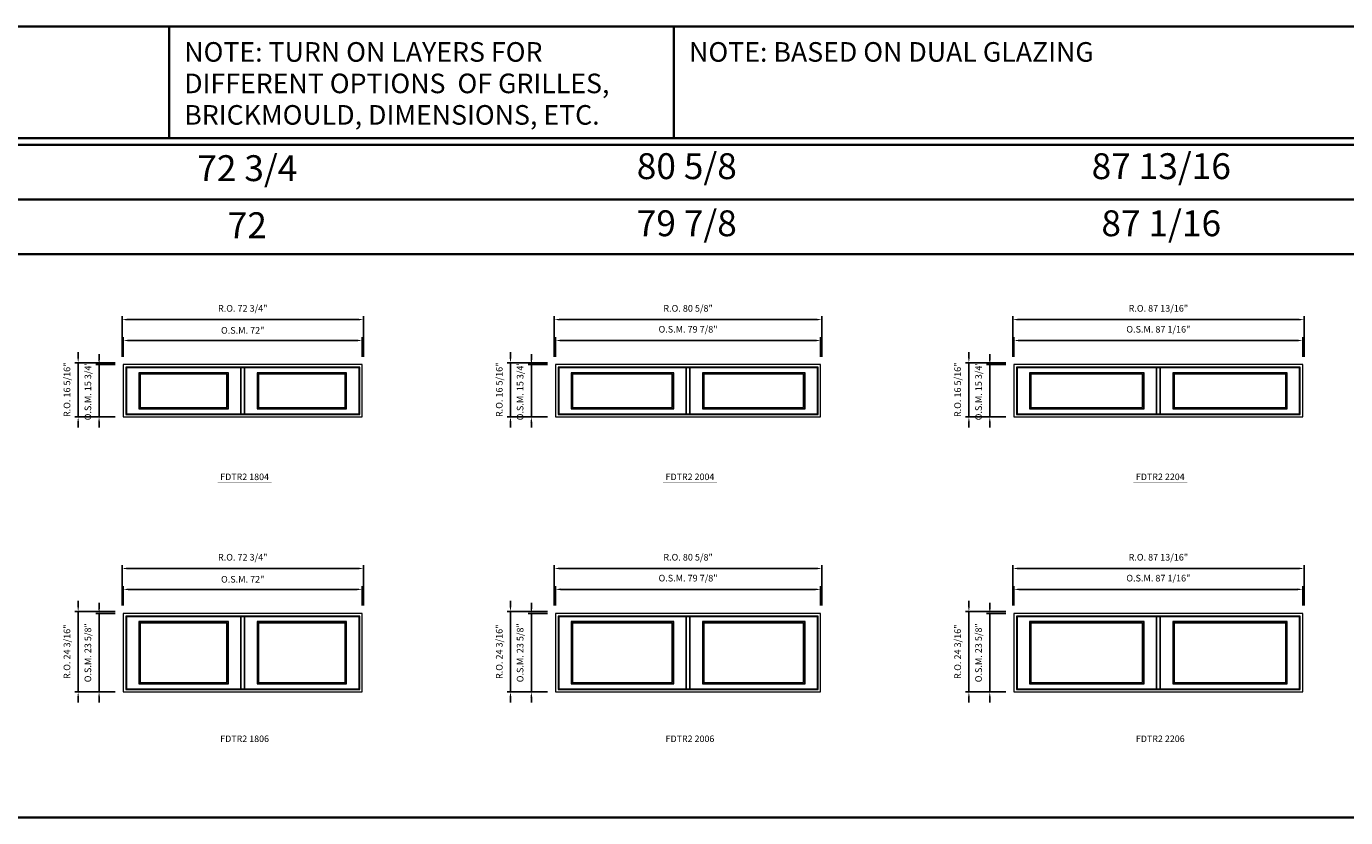
# Model space of a CAD drawing. Extents: x 12486 to 14907, y 8114 to 8352.
# Drawn here: x 12872 to 13269, y 8114 to 8352 of the extents above; entities that cross this region are included whole.
import ezdxf
from ezdxf.enums import TextEntityAlignment as Align

# ---------------------------------------------------------------- set-up
doc = ezdxf.new("R2010")
doc.units = 0
doc.header["$LTSCALE"] = 250
doc.header["$MEASUREMENT"] = 0
doc.header["$PDMODE"] = 3
doc.header["$PDSIZE"] = -2
doc.layers.get('0').update_dxf_attribs({"color": 5, "linetype": 'CONTINUOUS', "lineweight": 0})
doc.layers.get('DEFPOINTS').update_dxf_attribs({"color": 2, "linetype": 'CONTINUOUS', "lineweight": 0})
for name, color, linetype, lineweight in [('Astragel', 3, 'CONTINUOUS', 0), ('BORDER', 7, 'CONTINUOUS', 35), ('Dimensions', 2, 'CONTINUOUS', 0), ('FRAME', 7, 'CONTINUOUS', 0), ('GLASS', 6, 'CONTINUOUS', 0), ('GLAZING STOP', 1, 'CONTINUOUS', 0), ('SASH', 4, 'CONTINUOUS', 0), ('TEXT', 7, 'CONTINUOUS', 0)]:
    doc.layers.add(name, color=color, linetype=linetype, lineweight=lineweight)
doc.styles.add('ROMANS', font='romans')
doc.styles.add('style1', font='ARIAL.TTF')
doc.dimstyles.new('LWDEC', dxfattribs={"dimscale": 20, "dimtxt": 2.5, "dimasz": 2, "dimexe": 1.25, "dimexo": 3, "dimgap": 2, "dimtad": 1, "dimtoh": 1, "dimdec": 0, "dimzin": 11, "dimdsep": 46, "dimtxsty": 'ROMANS', "dimcen": 0, "dimdle": 1.5, "dimazin": 0, "dimtfac": 1, "dimtdec": 0, "dimtix": 1, "dimtmove": 0, "dimatfit": 3, "dimfxl": 0, "dimtzin": 0, "dimarcsym": 0})

# ---------------------------------------------------------------- blocks, each defined once
blk = doc.blocks.new('*D43')
at = {"layer": 'DEFPOINTS', "color": 0, "linetype": 'Continuous'}
for p in [(12973.02, 8257.77), (12901.02, 8250.49), (12973.02, 8250.49)]:
    blk.add_point(p, dxfattribs=at)
at = {"layer": 'Dimensions', "color": 0, "linetype": 'Continuous', "lineweight": -2}
for p, q in [((12901.02, 8252.89), (12901.02, 8258.77)), ((12973.02, 8252.89), (12973.02, 8258.77))]:
    blk.add_line(p, q, dxfattribs=at)
at = {"layer": 'Dimensions', "color": 2, "linetype": 'Continuous', "lineweight": -2}
blk.add_line((12902.62, 8257.77), (12971.42, 8257.77), dxfattribs=at)
at = {"layer": 'Dimensions', "color": 2, "linetype": 'Continuous'}
for points in [[(12902.62, 8258.04), (12902.62, 8257.51), (12901.02, 8257.77)], [(12971.42, 8258.04), (12971.42, 8257.51), (12973.02, 8257.77)]]:
    blk.add_solid(points, dxfattribs=at)
at = {"layer": 'Dimensions', "color": 0, "linetype": 'Continuous', "insert": (12937.02, 8260.56), "char_height": 2, "attachment_point": 5, "style": 'ROMANS'}
blk.add_mtext('O.S.M. 72"', dxfattribs=at)
blk = doc.blocks.new('*D44')
at = {"layer": 'DEFPOINTS', "color": 0, "linetype": 'Continuous'}
for p in [(12901.02, 8250.49), (12893.73, 8234.74), (12901.02, 8234.74)]:
    blk.add_point(p, dxfattribs=at)
at = {"layer": 'Dimensions', "color": 2, "linetype": 'Continuous', "lineweight": -2}
for p, q in [((12893.73, 8252.09), (12893.73, 8253.69)), ((12893.73, 8250.49), (12893.73, 8234.74)), ((12893.73, 8233.14), (12893.73, 8231.54))]:
    blk.add_line(p, q, dxfattribs=at)
at = {"layer": 'Dimensions', "color": 0, "linetype": 'Continuous', "lineweight": -2}
for p, q in [((12898.62, 8250.49), (12892.73, 8250.49)), ((12898.62, 8234.74), (12892.73, 8234.74))]:
    blk.add_line(p, q, dxfattribs=at)
at = {"layer": 'Dimensions', "color": 2, "linetype": 'Continuous'}
for points in [[(12893.47, 8252.09), (12894, 8252.09), (12893.73, 8250.49)], [(12893.47, 8233.14), (12894, 8233.14), (12893.73, 8234.74)]]:
    blk.add_solid(points, dxfattribs=at)
at = {"layer": 'Dimensions', "color": 0, "linetype": 'Continuous', "insert": (12890.61, 8242.62), "char_height": 2, "attachment_point": 5, "rotation": 90, "style": 'ROMANS'}
blk.add_mtext('O.S.M. 15 3/4"', dxfattribs=at)
blk = doc.blocks.new('*D45')
at = {"layer": 'DEFPOINTS', "color": 0, "linetype": 'Continuous'}
for p in [(12973.4, 8264.07), (12900.64, 8250.49), (12973.4, 8250.49)]:
    blk.add_point(p, dxfattribs=at)
at = {"layer": 'Dimensions', "color": 0, "linetype": 'Continuous', "lineweight": -2}
for p, q in [((12900.64, 8252.89), (12900.64, 8265.07)), ((12973.4, 8252.89), (12973.4, 8265.07))]:
    blk.add_line(p, q, dxfattribs=at)
at = {"layer": 'Dimensions', "color": 2, "linetype": 'Continuous', "lineweight": -2}
blk.add_line((12902.24, 8264.07), (12971.8, 8264.07), dxfattribs=at)
at = {"layer": 'Dimensions', "color": 2, "linetype": 'Continuous'}
for points in [[(12902.24, 8264.34), (12902.24, 8263.81), (12900.64, 8264.07)], [(12971.8, 8264.34), (12971.8, 8263.81), (12973.4, 8264.07)]]:
    blk.add_solid(points, dxfattribs=at)
at = {"layer": 'Dimensions', "color": 0, "linetype": 'Continuous', "insert": (12937.02, 8267.2), "char_height": 2, "attachment_point": 5, "style": 'ROMANS'}
blk.add_mtext('R.O. 72 3/4"', dxfattribs=at)
blk = doc.blocks.new('*D46')
at = {"layer": 'DEFPOINTS', "color": 0, "linetype": 'Continuous'}
for p in [(12887.43, 8251.08), (12901.02, 8251.08), (12901.02, 8234.74)]:
    blk.add_point(p, dxfattribs=at)
at = {"layer": 'Dimensions', "color": 2, "linetype": 'Continuous', "lineweight": -2}
for p, q in [((12887.43, 8252.68), (12887.43, 8254.28)), ((12887.43, 8234.74), (12887.43, 8251.08)), ((12887.43, 8233.14), (12887.43, 8231.54))]:
    blk.add_line(p, q, dxfattribs=at)
at = {"layer": 'Dimensions', "color": 0, "linetype": 'Continuous', "lineweight": -2}
for p, q in [((12898.62, 8251.08), (12886.43, 8251.08)), ((12898.62, 8234.74), (12886.43, 8234.74))]:
    blk.add_line(p, q, dxfattribs=at)
at = {"layer": 'Dimensions', "color": 2, "linetype": 'Continuous'}
for points in [[(12887.17, 8252.68), (12887.7, 8252.68), (12887.43, 8251.08)], [(12887.17, 8233.14), (12887.7, 8233.14), (12887.43, 8234.74)]]:
    blk.add_solid(points, dxfattribs=at)
at = {"layer": 'Dimensions', "color": 0, "linetype": 'Continuous', "insert": (12884.31, 8242.91), "char_height": 2, "attachment_point": 5, "rotation": 90, "style": 'ROMANS'}
blk.add_mtext('R.O. 16 5/16"', dxfattribs=at)
blk = doc.blocks.new('label1')
at = {"const_width": 2}
blk.add_lwpolyline([(-206, 0), (206, 0)], dxfattribs=at)
at = {"linetype": 'Continuous', "style": 'style1'}
blk.add_attdef('LABEL', text='', height=50, dxfattribs=at).set_placement((0, 20), align=Align.CENTER)
blk = doc.blocks.new('*D57')
at = {"layer": 'DEFPOINTS', "color": 0, "linetype": 'Continuous'}
for p in [(13111.17, 8257.77), (13031.29, 8250.49), (13111.17, 8250.49)]:
    blk.add_point(p, dxfattribs=at)
at = {"layer": 'Dimensions', "color": 0, "linetype": 'Continuous', "lineweight": -2}
for p, q in [((13031.29, 8252.89), (13031.29, 8258.77)), ((13111.17, 8252.89), (13111.17, 8258.77))]:
    blk.add_line(p, q, dxfattribs=at)
at = {"layer": 'Dimensions', "color": 2, "linetype": 'Continuous', "lineweight": -2}
blk.add_line((13032.89, 8257.77), (13109.57, 8257.77), dxfattribs=at)
at = {"layer": 'Dimensions', "color": 2, "linetype": 'Continuous'}
for points in [[(13032.89, 8258.04), (13032.89, 8257.51), (13031.29, 8257.77)], [(13109.57, 8258.04), (13109.57, 8257.51), (13111.17, 8257.77)]]:
    blk.add_solid(points, dxfattribs=at)
at = {"layer": 'Dimensions', "color": 0, "linetype": 'Continuous', "insert": (13071.23, 8260.9), "char_height": 2, "attachment_point": 5, "style": 'ROMANS'}
blk.add_mtext('O.S.M. 79 7/8"', dxfattribs=at)
blk = doc.blocks.new('*D58')
at = {"layer": 'DEFPOINTS', "color": 0, "linetype": 'Continuous'}
for p in [(13031.29, 8250.49), (13024.01, 8234.74), (13031.29, 8234.74)]:
    blk.add_point(p, dxfattribs=at)
at = {"layer": 'Dimensions', "color": 2, "linetype": 'Continuous', "lineweight": -2}
for p, q in [((13024.01, 8252.09), (13024.01, 8253.69)), ((13024.01, 8250.49), (13024.01, 8234.74)), ((13024.01, 8233.14), (13024.01, 8231.54))]:
    blk.add_line(p, q, dxfattribs=at)
at = {"layer": 'Dimensions', "color": 0, "linetype": 'Continuous', "lineweight": -2}
for p, q in [((13028.89, 8250.49), (13023.01, 8250.49)), ((13028.89, 8234.74), (13023.01, 8234.74))]:
    blk.add_line(p, q, dxfattribs=at)
at = {"layer": 'Dimensions', "color": 2, "linetype": 'Continuous'}
for points in [[(13023.74, 8252.09), (13024.28, 8252.09), (13024.01, 8250.49)], [(13023.74, 8233.14), (13024.28, 8233.14), (13024.01, 8234.74)]]:
    blk.add_solid(points, dxfattribs=at)
at = {"layer": 'Dimensions', "color": 0, "linetype": 'Continuous', "insert": (13020.88, 8242.62), "char_height": 2, "attachment_point": 5, "rotation": 90, "style": 'ROMANS'}
blk.add_mtext('O.S.M. 15 3/4"', dxfattribs=at)
blk = doc.blocks.new('*D59')
at = {"layer": 'DEFPOINTS', "color": 0, "linetype": 'Continuous'}
for p in [(13111.55, 8264.07), (13030.92, 8250.49), (13111.55, 8250.49)]:
    blk.add_point(p, dxfattribs=at)
at = {"layer": 'Dimensions', "color": 0, "linetype": 'Continuous', "lineweight": -2}
for p, q in [((13030.92, 8252.89), (13030.92, 8265.07)), ((13111.55, 8252.89), (13111.55, 8265.07))]:
    blk.add_line(p, q, dxfattribs=at)
at = {"layer": 'Dimensions', "color": 2, "linetype": 'Continuous', "lineweight": -2}
blk.add_line((13032.52, 8264.07), (13109.95, 8264.07), dxfattribs=at)
at = {"layer": 'Dimensions', "color": 2, "linetype": 'Continuous'}
for points in [[(13032.52, 8264.34), (13032.52, 8263.81), (13030.92, 8264.07)], [(13109.95, 8264.34), (13109.95, 8263.81), (13111.55, 8264.07)]]:
    blk.add_solid(points, dxfattribs=at)
at = {"layer": 'Dimensions', "color": 0, "linetype": 'Continuous', "insert": (13071.23, 8267.2), "char_height": 2, "attachment_point": 5, "style": 'ROMANS'}
blk.add_mtext('R.O. 80 5/8"', dxfattribs=at)
blk = doc.blocks.new('*D60')
at = {"layer": 'DEFPOINTS', "color": 0, "linetype": 'Continuous'}
for p in [(13017.71, 8251.08), (13031.29, 8251.08), (13031.29, 8234.74)]:
    blk.add_point(p, dxfattribs=at)
at = {"layer": 'Dimensions', "color": 2, "linetype": 'Continuous', "lineweight": -2}
for p, q in [((13017.71, 8252.68), (13017.71, 8254.28)), ((13017.71, 8234.74), (13017.71, 8251.08)), ((13017.71, 8233.14), (13017.71, 8231.54))]:
    blk.add_line(p, q, dxfattribs=at)
at = {"layer": 'Dimensions', "color": 0, "linetype": 'Continuous', "lineweight": -2}
for p, q in [((13028.89, 8251.08), (13016.71, 8251.08)), ((13028.89, 8234.74), (13016.71, 8234.74))]:
    blk.add_line(p, q, dxfattribs=at)
at = {"layer": 'Dimensions', "color": 2, "linetype": 'Continuous'}
for points in [[(13017.44, 8252.68), (13017.98, 8252.68), (13017.71, 8251.08)], [(13017.44, 8233.14), (13017.98, 8233.14), (13017.71, 8234.74)]]:
    blk.add_solid(points, dxfattribs=at)
at = {"layer": 'Dimensions', "color": 0, "linetype": 'Continuous', "insert": (13014.59, 8242.91), "char_height": 2, "attachment_point": 5, "rotation": 90, "style": 'ROMANS'}
blk.add_mtext('R.O. 16 5/16"', dxfattribs=at)
blk = doc.blocks.new('*D71')
at = {"layer": 'DEFPOINTS', "color": 0, "linetype": 'Continuous'}
for p in [(13256.49, 8257.77), (13169.44, 8250.49), (13256.49, 8250.49)]:
    blk.add_point(p, dxfattribs=at)
at = {"layer": 'Dimensions', "color": 0, "linetype": 'Continuous', "lineweight": -2}
for p, q in [((13169.44, 8252.89), (13169.44, 8258.77)), ((13256.49, 8252.89), (13256.49, 8258.77))]:
    blk.add_line(p, q, dxfattribs=at)
at = {"layer": 'Dimensions', "color": 2, "linetype": 'Continuous', "lineweight": -2}
blk.add_line((13171.04, 8257.77), (13254.89, 8257.77), dxfattribs=at)
at = {"layer": 'Dimensions', "color": 2, "linetype": 'Continuous'}
for points in [[(13171.04, 8258.04), (13171.04, 8257.51), (13169.44, 8257.77)], [(13254.89, 8258.04), (13254.89, 8257.51), (13256.49, 8257.77)]]:
    blk.add_solid(points, dxfattribs=at)
at = {"layer": 'Dimensions', "color": 0, "linetype": 'Continuous', "insert": (13212.96, 8260.9), "char_height": 2, "attachment_point": 5, "style": 'ROMANS'}
blk.add_mtext('O.S.M. 87 1/16"', dxfattribs=at)
blk = doc.blocks.new('*D72')
at = {"layer": 'DEFPOINTS', "color": 0, "linetype": 'Continuous'}
for p in [(13169.44, 8250.49), (13162.16, 8234.74), (13169.44, 8234.74)]:
    blk.add_point(p, dxfattribs=at)
at = {"layer": 'Dimensions', "color": 2, "linetype": 'Continuous', "lineweight": -2}
for p, q in [((13162.16, 8252.09), (13162.16, 8253.69)), ((13162.16, 8250.49), (13162.16, 8234.74)), ((13162.16, 8233.14), (13162.16, 8231.54))]:
    blk.add_line(p, q, dxfattribs=at)
at = {"layer": 'Dimensions', "color": 0, "linetype": 'Continuous', "lineweight": -2}
for p, q in [((13167.04, 8250.49), (13161.16, 8250.49)), ((13167.04, 8234.74), (13161.16, 8234.74))]:
    blk.add_line(p, q, dxfattribs=at)
at = {"layer": 'Dimensions', "color": 2, "linetype": 'Continuous'}
for points in [[(13161.89, 8252.09), (13162.42, 8252.09), (13162.16, 8250.49)], [(13161.89, 8233.14), (13162.42, 8233.14), (13162.16, 8234.74)]]:
    blk.add_solid(points, dxfattribs=at)
at = {"layer": 'Dimensions', "color": 0, "linetype": 'Continuous', "insert": (13159.03, 8242.62), "char_height": 2, "attachment_point": 5, "rotation": 90, "style": 'ROMANS'}
blk.add_mtext('O.S.M. 15 3/4"', dxfattribs=at)
blk = doc.blocks.new('*D73')
at = {"layer": 'DEFPOINTS', "color": 0, "linetype": 'Continuous'}
for p in [(13256.86, 8264.07), (13169.07, 8250.49), (13256.86, 8250.49)]:
    blk.add_point(p, dxfattribs=at)
at = {"layer": 'Dimensions', "color": 0, "linetype": 'Continuous', "lineweight": -2}
for p, q in [((13169.07, 8252.89), (13169.07, 8265.07)), ((13256.86, 8252.89), (13256.86, 8265.07))]:
    blk.add_line(p, q, dxfattribs=at)
at = {"layer": 'Dimensions', "color": 2, "linetype": 'Continuous', "lineweight": -2}
blk.add_line((13170.67, 8264.07), (13255.26, 8264.07), dxfattribs=at)
at = {"layer": 'Dimensions', "color": 2, "linetype": 'Continuous'}
for points in [[(13170.67, 8264.34), (13170.67, 8263.81), (13169.07, 8264.07)], [(13255.26, 8264.34), (13255.26, 8263.81), (13256.86, 8264.07)]]:
    blk.add_solid(points, dxfattribs=at)
at = {"layer": 'Dimensions', "color": 0, "linetype": 'Continuous', "insert": (13212.96, 8267.2), "char_height": 2, "attachment_point": 5, "style": 'ROMANS'}
blk.add_mtext('R.O. 87 13/16"', dxfattribs=at)
blk = doc.blocks.new('*D74')
at = {"layer": 'DEFPOINTS', "color": 0, "linetype": 'Continuous'}
for p in [(13155.86, 8251.08), (13169.44, 8251.08), (13169.44, 8234.74)]:
    blk.add_point(p, dxfattribs=at)
at = {"layer": 'Dimensions', "color": 2, "linetype": 'Continuous', "lineweight": -2}
for p, q in [((13155.86, 8252.68), (13155.86, 8254.28)), ((13155.86, 8234.74), (13155.86, 8251.08)), ((13155.86, 8233.14), (13155.86, 8231.54))]:
    blk.add_line(p, q, dxfattribs=at)
at = {"layer": 'Dimensions', "color": 0, "linetype": 'Continuous', "lineweight": -2}
for p, q in [((13167.04, 8251.08), (13154.86, 8251.08)), ((13167.04, 8234.74), (13154.86, 8234.74))]:
    blk.add_line(p, q, dxfattribs=at)
at = {"layer": 'Dimensions', "color": 2, "linetype": 'Continuous'}
for points in [[(13155.59, 8252.68), (13156.13, 8252.68), (13155.86, 8251.08)], [(13155.59, 8233.14), (13156.13, 8233.14), (13155.86, 8234.74)]]:
    blk.add_solid(points, dxfattribs=at)
at = {"layer": 'Dimensions', "color": 0, "linetype": 'Continuous', "insert": (13152.73, 8242.91), "char_height": 2, "attachment_point": 5, "rotation": 90, "style": 'ROMANS'}
blk.add_mtext('R.O. 16 5/16"', dxfattribs=at)
blk = doc.blocks.new('*D283')
at = {"layer": 'DEFPOINTS', "color": 0, "linetype": 'Continuous'}
for p in [(12973.02, 8182.77), (12901.02, 8175.49), (12973.02, 8175.49)]:
    blk.add_point(p, dxfattribs=at)
at = {"layer": 'Dimensions', "color": 0, "linetype": 'Continuous', "lineweight": -2}
for p, q in [((12901.02, 8177.89), (12901.02, 8183.77)), ((12973.02, 8177.89), (12973.02, 8183.77))]:
    blk.add_line(p, q, dxfattribs=at)
at = {"layer": 'Dimensions', "color": 2, "linetype": 'Continuous', "lineweight": -2}
blk.add_line((12902.62, 8182.77), (12971.42, 8182.77), dxfattribs=at)
at = {"layer": 'Dimensions', "color": 2, "linetype": 'Continuous'}
for points in [[(12902.62, 8183.04), (12902.62, 8182.51), (12901.02, 8182.77)], [(12971.42, 8183.04), (12971.42, 8182.51), (12973.02, 8182.77)]]:
    blk.add_solid(points, dxfattribs=at)
at = {"layer": 'Dimensions', "color": 0, "linetype": 'Continuous', "insert": (12937.02, 8185.56), "char_height": 2, "attachment_point": 5, "style": 'ROMANS'}
blk.add_mtext('O.S.M. 72"', dxfattribs=at)
blk = doc.blocks.new('*D284')
at = {"layer": 'DEFPOINTS', "color": 0, "linetype": 'Continuous'}
for p in [(12901.02, 8175.49), (12893.73, 8151.87), (12901.02, 8151.87)]:
    blk.add_point(p, dxfattribs=at)
at = {"layer": 'Dimensions', "color": 2, "linetype": 'Continuous', "lineweight": -2}
for p, q in [((12893.73, 8177.09), (12893.73, 8178.69)), ((12893.73, 8175.49), (12893.73, 8151.87)), ((12893.73, 8150.27), (12893.73, 8148.67))]:
    blk.add_line(p, q, dxfattribs=at)
at = {"layer": 'Dimensions', "color": 0, "linetype": 'Continuous', "lineweight": -2}
for p, q in [((12898.62, 8175.49), (12892.73, 8175.49)), ((12898.62, 8151.87), (12892.73, 8151.87))]:
    blk.add_line(p, q, dxfattribs=at)
at = {"layer": 'Dimensions', "color": 2, "linetype": 'Continuous'}
for points in [[(12893.47, 8177.09), (12894, 8177.09), (12893.73, 8175.49)], [(12893.47, 8150.27), (12894, 8150.27), (12893.73, 8151.87)]]:
    blk.add_solid(points, dxfattribs=at)
at = {"layer": 'Dimensions', "color": 0, "linetype": 'Continuous', "insert": (12890.61, 8163.68), "char_height": 2, "attachment_point": 5, "rotation": 90, "style": 'ROMANS'}
blk.add_mtext('O.S.M. 23 5/8"', dxfattribs=at)
blk = doc.blocks.new('*D285')
at = {"layer": 'DEFPOINTS', "color": 0, "linetype": 'Continuous'}
for p in [(12973.4, 8189.07), (12900.64, 8175.49), (12973.4, 8175.49)]:
    blk.add_point(p, dxfattribs=at)
at = {"layer": 'Dimensions', "color": 0, "linetype": 'Continuous', "lineweight": -2}
for p, q in [((12900.64, 8177.89), (12900.64, 8190.07)), ((12973.4, 8177.89), (12973.4, 8190.07))]:
    blk.add_line(p, q, dxfattribs=at)
at = {"layer": 'Dimensions', "color": 2, "linetype": 'Continuous', "lineweight": -2}
blk.add_line((12902.24, 8189.07), (12971.8, 8189.07), dxfattribs=at)
at = {"layer": 'Dimensions', "color": 2, "linetype": 'Continuous'}
for points in [[(12902.24, 8189.34), (12902.24, 8188.81), (12900.64, 8189.07)], [(12971.8, 8189.34), (12971.8, 8188.81), (12973.4, 8189.07)]]:
    blk.add_solid(points, dxfattribs=at)
at = {"layer": 'Dimensions', "color": 0, "linetype": 'Continuous', "insert": (12937.02, 8192.2), "char_height": 2, "attachment_point": 5, "style": 'ROMANS'}
blk.add_mtext('R.O. 72 3/4"', dxfattribs=at)
blk = doc.blocks.new('*D286')
at = {"layer": 'DEFPOINTS', "color": 0, "linetype": 'Continuous'}
for p in [(12887.43, 8176.08), (12901.02, 8176.08), (12901.02, 8151.87)]:
    blk.add_point(p, dxfattribs=at)
at = {"layer": 'Dimensions', "color": 2, "linetype": 'Continuous', "lineweight": -2}
for p, q in [((12887.43, 8177.68), (12887.43, 8179.28)), ((12887.43, 8151.87), (12887.43, 8176.08)), ((12887.43, 8150.27), (12887.43, 8148.67))]:
    blk.add_line(p, q, dxfattribs=at)
at = {"layer": 'Dimensions', "color": 0, "linetype": 'Continuous', "lineweight": -2}
for p, q in [((12898.62, 8176.08), (12886.43, 8176.08)), ((12898.62, 8151.87), (12886.43, 8151.87))]:
    blk.add_line(p, q, dxfattribs=at)
at = {"layer": 'Dimensions', "color": 2, "linetype": 'Continuous'}
for points in [[(12887.17, 8177.68), (12887.7, 8177.68), (12887.43, 8176.08)], [(12887.17, 8150.27), (12887.7, 8150.27), (12887.43, 8151.87)]]:
    blk.add_solid(points, dxfattribs=at)
at = {"layer": 'Dimensions', "color": 0, "linetype": 'Continuous', "insert": (12884.31, 8163.97), "char_height": 2, "attachment_point": 5, "rotation": 90, "style": 'ROMANS'}
blk.add_mtext('R.O. 24 3/16"', dxfattribs=at)
blk = doc.blocks.new('*D297')
at = {"layer": 'DEFPOINTS', "color": 0, "linetype": 'Continuous'}
for p in [(13111.17, 8182.77), (13031.29, 8175.49), (13111.17, 8175.49)]:
    blk.add_point(p, dxfattribs=at)
at = {"layer": 'Dimensions', "color": 0, "linetype": 'Continuous', "lineweight": -2}
for p, q in [((13031.29, 8177.89), (13031.29, 8183.77)), ((13111.17, 8177.89), (13111.17, 8183.77))]:
    blk.add_line(p, q, dxfattribs=at)
at = {"layer": 'Dimensions', "color": 2, "linetype": 'Continuous', "lineweight": -2}
blk.add_line((13032.89, 8182.77), (13109.57, 8182.77), dxfattribs=at)
at = {"layer": 'Dimensions', "color": 2, "linetype": 'Continuous'}
for points in [[(13032.89, 8183.04), (13032.89, 8182.51), (13031.29, 8182.77)], [(13109.57, 8183.04), (13109.57, 8182.51), (13111.17, 8182.77)]]:
    blk.add_solid(points, dxfattribs=at)
at = {"layer": 'Dimensions', "color": 0, "linetype": 'Continuous', "insert": (13071.23, 8185.9), "char_height": 2, "attachment_point": 5, "style": 'ROMANS'}
blk.add_mtext('O.S.M. 79 7/8"', dxfattribs=at)
blk = doc.blocks.new('*D298')
at = {"layer": 'DEFPOINTS', "color": 0, "linetype": 'Continuous'}
for p in [(13031.29, 8175.49), (13024.01, 8151.87), (13031.29, 8151.87)]:
    blk.add_point(p, dxfattribs=at)
at = {"layer": 'Dimensions', "color": 2, "linetype": 'Continuous', "lineweight": -2}
for p, q in [((13024.01, 8177.09), (13024.01, 8178.69)), ((13024.01, 8175.49), (13024.01, 8151.87)), ((13024.01, 8150.27), (13024.01, 8148.67))]:
    blk.add_line(p, q, dxfattribs=at)
at = {"layer": 'Dimensions', "color": 0, "linetype": 'Continuous', "lineweight": -2}
for p, q in [((13028.89, 8175.49), (13023.01, 8175.49)), ((13028.89, 8151.87), (13023.01, 8151.87))]:
    blk.add_line(p, q, dxfattribs=at)
at = {"layer": 'Dimensions', "color": 2, "linetype": 'Continuous'}
for points in [[(13023.74, 8177.09), (13024.28, 8177.09), (13024.01, 8175.49)], [(13023.74, 8150.27), (13024.28, 8150.27), (13024.01, 8151.87)]]:
    blk.add_solid(points, dxfattribs=at)
at = {"layer": 'Dimensions', "color": 0, "linetype": 'Continuous', "insert": (13020.88, 8163.68), "char_height": 2, "attachment_point": 5, "rotation": 90, "style": 'ROMANS'}
blk.add_mtext('O.S.M. 23 5/8"', dxfattribs=at)
blk = doc.blocks.new('*D299')
at = {"layer": 'DEFPOINTS', "color": 0, "linetype": 'Continuous'}
for p in [(13111.55, 8189.07), (13030.92, 8175.49), (13111.55, 8175.49)]:
    blk.add_point(p, dxfattribs=at)
at = {"layer": 'Dimensions', "color": 0, "linetype": 'Continuous', "lineweight": -2}
for p, q in [((13030.92, 8177.89), (13030.92, 8190.07)), ((13111.55, 8177.89), (13111.55, 8190.07))]:
    blk.add_line(p, q, dxfattribs=at)
at = {"layer": 'Dimensions', "color": 2, "linetype": 'Continuous', "lineweight": -2}
blk.add_line((13032.52, 8189.07), (13109.95, 8189.07), dxfattribs=at)
at = {"layer": 'Dimensions', "color": 2, "linetype": 'Continuous'}
for points in [[(13032.52, 8189.34), (13032.52, 8188.81), (13030.92, 8189.07)], [(13109.95, 8189.34), (13109.95, 8188.81), (13111.55, 8189.07)]]:
    blk.add_solid(points, dxfattribs=at)
at = {"layer": 'Dimensions', "color": 0, "linetype": 'Continuous', "insert": (13071.23, 8192.2), "char_height": 2, "attachment_point": 5, "style": 'ROMANS'}
blk.add_mtext('R.O. 80 5/8"', dxfattribs=at)
blk = doc.blocks.new('*D300')
at = {"layer": 'DEFPOINTS', "color": 0, "linetype": 'Continuous'}
for p in [(13017.71, 8176.08), (13031.29, 8176.08), (13031.29, 8151.87)]:
    blk.add_point(p, dxfattribs=at)
at = {"layer": 'Dimensions', "color": 2, "linetype": 'Continuous', "lineweight": -2}
for p, q in [((13017.71, 8177.68), (13017.71, 8179.28)), ((13017.71, 8151.87), (13017.71, 8176.08)), ((13017.71, 8150.27), (13017.71, 8148.67))]:
    blk.add_line(p, q, dxfattribs=at)
at = {"layer": 'Dimensions', "color": 0, "linetype": 'Continuous', "lineweight": -2}
for p, q in [((13028.89, 8176.08), (13016.71, 8176.08)), ((13028.89, 8151.87), (13016.71, 8151.87))]:
    blk.add_line(p, q, dxfattribs=at)
at = {"layer": 'Dimensions', "color": 2, "linetype": 'Continuous'}
for points in [[(13017.44, 8177.68), (13017.98, 8177.68), (13017.71, 8176.08)], [(13017.44, 8150.27), (13017.98, 8150.27), (13017.71, 8151.87)]]:
    blk.add_solid(points, dxfattribs=at)
at = {"layer": 'Dimensions', "color": 0, "linetype": 'Continuous', "insert": (13014.59, 8163.97), "char_height": 2, "attachment_point": 5, "rotation": 90, "style": 'ROMANS'}
blk.add_mtext('R.O. 24 3/16"', dxfattribs=at)
blk = doc.blocks.new('*D311')
at = {"layer": 'DEFPOINTS', "color": 0, "linetype": 'Continuous'}
for p in [(13256.49, 8182.77), (13169.44, 8175.49), (13256.49, 8175.49)]:
    blk.add_point(p, dxfattribs=at)
at = {"layer": 'Dimensions', "color": 0, "linetype": 'Continuous', "lineweight": -2}
for p, q in [((13169.44, 8177.89), (13169.44, 8183.77)), ((13256.49, 8177.89), (13256.49, 8183.77))]:
    blk.add_line(p, q, dxfattribs=at)
at = {"layer": 'Dimensions', "color": 2, "linetype": 'Continuous', "lineweight": -2}
blk.add_line((13171.04, 8182.77), (13254.89, 8182.77), dxfattribs=at)
at = {"layer": 'Dimensions', "color": 2, "linetype": 'Continuous'}
for points in [[(13171.04, 8183.04), (13171.04, 8182.51), (13169.44, 8182.77)], [(13254.89, 8183.04), (13254.89, 8182.51), (13256.49, 8182.77)]]:
    blk.add_solid(points, dxfattribs=at)
at = {"layer": 'Dimensions', "color": 0, "linetype": 'Continuous', "insert": (13212.96, 8185.9), "char_height": 2, "attachment_point": 5, "style": 'ROMANS'}
blk.add_mtext('O.S.M. 87 1/16"', dxfattribs=at)
blk = doc.blocks.new('*D312')
at = {"layer": 'DEFPOINTS', "color": 0, "linetype": 'Continuous'}
for p in [(13169.44, 8175.49), (13162.16, 8151.87), (13169.44, 8151.87)]:
    blk.add_point(p, dxfattribs=at)
at = {"layer": 'Dimensions', "color": 2, "linetype": 'Continuous', "lineweight": -2}
for p, q in [((13162.16, 8177.09), (13162.16, 8178.69)), ((13162.16, 8175.49), (13162.16, 8151.87)), ((13162.16, 8150.27), (13162.16, 8148.67))]:
    blk.add_line(p, q, dxfattribs=at)
at = {"layer": 'Dimensions', "color": 0, "linetype": 'Continuous', "lineweight": -2}
for p, q in [((13167.04, 8175.49), (13161.16, 8175.49)), ((13167.04, 8151.87), (13161.16, 8151.87))]:
    blk.add_line(p, q, dxfattribs=at)
at = {"layer": 'Dimensions', "color": 2, "linetype": 'Continuous'}
for points in [[(13161.89, 8177.09), (13162.42, 8177.09), (13162.16, 8175.49)], [(13161.89, 8150.27), (13162.42, 8150.27), (13162.16, 8151.87)]]:
    blk.add_solid(points, dxfattribs=at)
at = {"layer": 'Dimensions', "color": 0, "linetype": 'Continuous', "insert": (13159.03, 8163.68), "char_height": 2, "attachment_point": 5, "rotation": 90, "style": 'ROMANS'}
blk.add_mtext('O.S.M. 23 5/8"', dxfattribs=at)
blk = doc.blocks.new('*D313')
at = {"layer": 'DEFPOINTS', "color": 0, "linetype": 'Continuous'}
for p in [(13256.86, 8189.07), (13169.07, 8175.49), (13256.86, 8175.49)]:
    blk.add_point(p, dxfattribs=at)
at = {"layer": 'Dimensions', "color": 0, "linetype": 'Continuous', "lineweight": -2}
for p, q in [((13169.07, 8177.89), (13169.07, 8190.07)), ((13256.86, 8177.89), (13256.86, 8190.07))]:
    blk.add_line(p, q, dxfattribs=at)
at = {"layer": 'Dimensions', "color": 2, "linetype": 'Continuous', "lineweight": -2}
blk.add_line((13170.67, 8189.07), (13255.26, 8189.07), dxfattribs=at)
at = {"layer": 'Dimensions', "color": 2, "linetype": 'Continuous'}
for points in [[(13170.67, 8189.34), (13170.67, 8188.81), (13169.07, 8189.07)], [(13255.26, 8189.34), (13255.26, 8188.81), (13256.86, 8189.07)]]:
    blk.add_solid(points, dxfattribs=at)
at = {"layer": 'Dimensions', "color": 0, "linetype": 'Continuous', "insert": (13212.96, 8192.2), "char_height": 2, "attachment_point": 5, "style": 'ROMANS'}
blk.add_mtext('R.O. 87 13/16"', dxfattribs=at)
blk = doc.blocks.new('*D314')
at = {"layer": 'DEFPOINTS', "color": 0, "linetype": 'Continuous'}
for p in [(13155.86, 8176.08), (13169.44, 8176.08), (13169.44, 8151.87)]:
    blk.add_point(p, dxfattribs=at)
at = {"layer": 'Dimensions', "color": 2, "linetype": 'Continuous', "lineweight": -2}
for p, q in [((13155.86, 8177.68), (13155.86, 8179.28)), ((13155.86, 8151.87), (13155.86, 8176.08)), ((13155.86, 8150.27), (13155.86, 8148.67))]:
    blk.add_line(p, q, dxfattribs=at)
at = {"layer": 'Dimensions', "color": 0, "linetype": 'Continuous', "lineweight": -2}
for p, q in [((13167.04, 8176.08), (13154.86, 8176.08)), ((13167.04, 8151.87), (13154.86, 8151.87))]:
    blk.add_line(p, q, dxfattribs=at)
at = {"layer": 'Dimensions', "color": 2, "linetype": 'Continuous'}
for points in [[(13155.59, 8177.68), (13156.13, 8177.68), (13155.86, 8176.08)], [(13155.59, 8150.27), (13156.13, 8150.27), (13155.86, 8151.87)]]:
    blk.add_solid(points, dxfattribs=at)
at = {"layer": 'Dimensions', "color": 0, "linetype": 'Continuous', "insert": (13152.73, 8163.97), "char_height": 2, "attachment_point": 5, "rotation": 90, "style": 'ROMANS'}
blk.add_mtext('R.O. 24 3/16"', dxfattribs=at)

msp = doc.modelspace()

# ---------------------------------------------------------------- linework, layer by layer
at = {"layer": 'Astragel', "linetype": 'Continuous'}
for points in [[(12936.44963, 8235.68767), (12937.59136, 8235.68767), (12937.59136, 8249.54591), (12936.44963, 8249.54591)], [(13070.66196, 8235.68767), (13071.80369, 8235.68767), (13071.80369, 8249.54591), (13070.66196, 8249.54591)], [(13212.39396, 8235.68767), (13213.53569, 8235.68767), (13213.53569, 8249.54591), (13212.39396, 8249.54591)], [(12936.44963, 8152.81237), (12937.59136, 8152.81237), (12937.59136, 8174.54461), (12936.44963, 8174.54461)], [(13070.66196, 8152.81237), (13071.80369, 8152.81237), (13071.80369, 8174.54461), (13070.66196, 8174.54461)], [(13212.39396, 8152.81237), (13213.53569, 8152.81237), (13213.53569, 8174.54461), (13212.39396, 8174.54461)]]:
    msp.add_lwpolyline(points, close=True, dxfattribs=at)
at = {"layer": 'BORDER'}
for p, q in [((12914.85459, 8318.73273), (12914.85459, 8352.42838)), ((13066.98992, 8318.73273), (13066.98992, 8352.42838)), ((14907.09765, 8316.76423), (12486.05066, 8316.76423)), ((14907.09765, 8300.28291), (12502.53198, 8300.28291)), ((14907.09765, 8283.80159), (12519.0133, 8283.80159)), ((14907.09765, 8113.99594), (12486.05066, 8113.99594))]:
    msp.add_line(p, q, dxfattribs=at)
msp.add_lwpolyline([(14907.09765, 8318.73273), (12486.05285, 8318.73273), (12486.05285, 8352.42838), (14907.09765, 8352.42838)], close=True, dxfattribs=at)
at = {"layer": 'FRAME', "linetype": 'Continuous'}
for points in [[(12901.01663, 8234.74279), (12973.02436, 8234.74279), (12973.02436, 8250.49079), (12901.01663, 8250.49079)], [(12901.76466, 8235.49082), (12972.27633, 8235.49082), (12972.27633, 8249.74276), (12901.76466, 8249.74276)], [(13031.29196, 8234.74279), (13111.17369, 8234.74279), (13111.17369, 8250.49079), (13031.29196, 8250.49079)], [(13032.03999, 8235.49082), (13110.42566, 8235.49082), (13110.42566, 8249.74276), (13032.03999, 8249.74276)], [(13169.44129, 8234.74279), (13256.48836, 8234.74279), (13256.48836, 8250.49079), (13169.44129, 8250.49079)], [(13170.18932, 8235.49082), (13255.74033, 8235.49082), (13255.74033, 8249.74276), (13170.18932, 8249.74276)], [(12901.01663, 8151.86749), (12973.02436, 8151.86749), (12973.02436, 8175.48949), (12901.01663, 8175.48949)], [(12901.76466, 8152.61552), (12972.27633, 8152.61552), (12972.27633, 8174.74146), (12901.76466, 8174.74146)], [(13031.29196, 8151.86749), (13111.17369, 8151.86749), (13111.17369, 8175.48949), (13031.29196, 8175.48949)], [(13032.03999, 8152.61552), (13110.42566, 8152.61552), (13110.42566, 8174.74146), (13032.03999, 8174.74146)], [(13169.44129, 8151.86749), (13256.48836, 8151.86749), (13256.48836, 8175.48949), (13169.44129, 8175.48949)], [(13170.18932, 8152.61552), (13255.74033, 8152.61552), (13255.74033, 8174.74146), (13170.18932, 8174.74146)]]:
    msp.add_lwpolyline(points, close=True, dxfattribs=at)
at = {"layer": 'GLASS', "linetype": 'Continuous'}
for points in [[(12905.81977, 8237.30184), (12932.59137, 8237.30184), (12932.59137, 8247.93174), (12905.81977, 8247.93174)], [(12941.44962, 8237.30184), (12968.22122, 8237.30184), (12968.22122, 8247.93174), (12941.44962, 8247.93174)], [(13036.0951, 8237.30184), (13066.8037, 8237.30184), (13066.8037, 8247.93174), (13036.0951, 8247.93174)], [(13075.66195, 8237.30184), (13106.37055, 8237.30184), (13106.37055, 8247.93174), (13075.66195, 8247.93174)], [(13174.24443, 8237.30184), (13208.5357, 8237.30184), (13208.5357, 8247.93174), (13174.24443, 8247.93174)], [(13217.39395, 8237.30184), (13251.68522, 8237.30184), (13251.68522, 8247.93174), (13217.39395, 8247.93174)], [(12905.81977, 8154.42654), (12932.59137, 8154.42654), (12932.59137, 8172.93044), (12905.81977, 8172.93044)], [(12941.44962, 8154.42654), (12968.22122, 8154.42654), (12968.22122, 8172.93044), (12941.44962, 8172.93044)], [(13036.0951, 8154.42654), (13066.8037, 8154.42654), (13066.8037, 8172.93044), (13036.0951, 8172.93044)], [(13075.66195, 8154.42654), (13106.37055, 8154.42654), (13106.37055, 8172.93044), (13075.66195, 8172.93044)], [(13174.24443, 8154.42654), (13208.5357, 8154.42654), (13208.5357, 8172.93044), (13174.24443, 8172.93044)], [(13217.39395, 8154.42654), (13251.68522, 8154.42654), (13251.68522, 8172.93044), (13217.39395, 8172.93044)]]:
    msp.add_lwpolyline(points, close=True, dxfattribs=at)
at = {"layer": 'GLAZING STOP', "linetype": 'Continuous'}
for points in [[(12906.13473, 8237.6168), (12932.27641, 8237.6168), (12932.27641, 8247.61678), (12906.13473, 8247.61678)], [(12941.76458, 8237.6168), (12967.90626, 8237.6168), (12967.90626, 8247.61678), (12941.76458, 8247.61678)], [(13036.41006, 8237.6168), (13066.48874, 8237.6168), (13066.48874, 8247.61678), (13036.41006, 8247.61678)], [(13075.97691, 8237.6168), (13106.05559, 8237.6168), (13106.05559, 8247.61678), (13075.97691, 8247.61678)], [(13174.55939, 8237.6168), (13208.22074, 8237.6168), (13208.22074, 8247.61678), (13174.55939, 8247.61678)], [(13217.70891, 8237.6168), (13251.37026, 8237.6168), (13251.37026, 8247.61678), (13217.70891, 8247.61678)], [(12906.13473, 8154.7415), (12932.27641, 8154.7415), (12932.27641, 8172.61548), (12906.13473, 8172.61548)], [(12941.76458, 8154.7415), (12967.90626, 8154.7415), (12967.90626, 8172.61548), (12941.76458, 8172.61548)], [(13036.41006, 8154.7415), (13066.48874, 8154.7415), (13066.48874, 8172.61548), (13036.41006, 8172.61548)], [(13075.97691, 8154.7415), (13106.05559, 8154.7415), (13106.05559, 8172.61548), (13075.97691, 8172.61548)], [(13174.55939, 8154.7415), (13208.22074, 8154.7415), (13208.22074, 8172.61548), (13174.55939, 8172.61548)], [(13217.70891, 8154.7415), (13251.37026, 8154.7415), (13251.37026, 8172.61548), (13217.70891, 8172.61548)]]:
    msp.add_lwpolyline(points, close=True, dxfattribs=at)
at = {"layer": 'SASH', "linetype": 'Continuous'}
for points in [[(12901.96151, 8235.68767), (12936.44963, 8235.68767), (12936.44963, 8249.54591), (12901.96151, 8249.54591)], [(12937.59136, 8235.68767), (12972.07948, 8235.68767), (12972.07948, 8249.54591), (12937.59136, 8249.54591)], [(13032.23684, 8235.68767), (13070.66196, 8235.68767), (13070.66196, 8249.54591), (13032.23684, 8249.54591)], [(13071.80369, 8235.68767), (13110.22881, 8235.68767), (13110.22881, 8249.54591), (13071.80369, 8249.54591)], [(13170.38617, 8235.68767), (13212.39396, 8235.68767), (13212.39396, 8249.54591), (13170.38617, 8249.54591)], [(13213.53569, 8235.68767), (13255.54348, 8235.68767), (13255.54348, 8249.54591), (13213.53569, 8249.54591)], [(12905.70166, 8237.18373), (12932.70948, 8237.18373), (12932.70948, 8248.04985), (12905.70166, 8248.04985)], [(12941.33151, 8237.18373), (12968.33933, 8237.18373), (12968.33933, 8248.04985), (12941.33151, 8248.04985)], [(13035.97699, 8237.18373), (13066.92181, 8237.18373), (13066.92181, 8248.04985), (13035.97699, 8248.04985)], [(13075.54384, 8237.18373), (13106.48866, 8237.18373), (13106.48866, 8248.04985), (13075.54384, 8248.04985)], [(13174.12632, 8237.18373), (13208.65381, 8237.18373), (13208.65381, 8248.04985), (13174.12632, 8248.04985)], [(13217.27584, 8237.18373), (13251.80333, 8237.18373), (13251.80333, 8248.04985), (13217.27584, 8248.04985)], [(12901.96151, 8152.81237), (12936.44963, 8152.81237), (12936.44963, 8174.54461), (12901.96151, 8174.54461)], [(12937.59136, 8152.81237), (12972.07948, 8152.81237), (12972.07948, 8174.54461), (12937.59136, 8174.54461)], [(13032.23684, 8152.81237), (13070.66196, 8152.81237), (13070.66196, 8174.54461), (13032.23684, 8174.54461)], [(13071.80369, 8152.81237), (13110.22881, 8152.81237), (13110.22881, 8174.54461), (13071.80369, 8174.54461)], [(13170.38617, 8152.81237), (13212.39396, 8152.81237), (13212.39396, 8174.54461), (13170.38617, 8174.54461)], [(13213.53569, 8152.81237), (13255.54348, 8152.81237), (13255.54348, 8174.54461), (13213.53569, 8174.54461)], [(12905.70166, 8154.30843), (12932.70948, 8154.30843), (12932.70948, 8173.04855), (12905.70166, 8173.04855)], [(12941.33151, 8154.30843), (12968.33933, 8154.30843), (12968.33933, 8173.04855), (12941.33151, 8173.04855)], [(13035.97699, 8154.30843), (13066.92181, 8154.30843), (13066.92181, 8173.04855), (13035.97699, 8173.04855)], [(13075.54384, 8154.30843), (13106.48866, 8154.30843), (13106.48866, 8173.04855), (13075.54384, 8173.04855)], [(13174.12632, 8154.30843), (13208.65381, 8154.30843), (13208.65381, 8173.04855), (13174.12632, 8173.04855)], [(13217.27584, 8154.30843), (13251.80333, 8154.30843), (13251.80333, 8173.04855), (13217.27584, 8173.04855)]]:
    msp.add_lwpolyline(points, close=True, dxfattribs=at)

# ---------------------------------------------------------------- block references
at = {"layer": 'TEXT', "linetype": 'Continuous', "xscale": 0.03937000000041735, "yscale": 0.03937000000041735, "zscale": 0.03937}
for p, values in [((12937.59136, 8214.91877), {'LABEL': 'FDTR2 1804'}), ((13071.80369, 8214.91877), {'LABEL': 'FDTR2 2004'}), ((13213.53569, 8214.91877), {'LABEL': 'FDTR2 2204'}), ((12937.59136, 8135.98048), {'LABEL': 'FDTR2 1806'}), ((13071.80369, 8135.98048), {'LABEL': 'FDTR2 2006'}), ((13213.53569, 8135.98048), {'LABEL': 'FDTR2 2206'})]:
    msp.add_blockref('label1', p, dxfattribs=at).add_auto_attribs(values)

# ---------------------------------------------------------------- texts
at = {"layer": 'BORDER', "style": 'style1'}
for s, p in [('NOTE: TURN ON LAYERS FOR ', (12919.39198, 8341.77882)), ('NOTE: BASED ON DUAL GLAZING ', (13071.5273, 8341.77882)), ('DIFFERENT OPTIONS  OF GRILLES,', (12919.39198, 8332.29217)), ('BRICKMOULD, DIMENSIONS, ETC.', (12919.39198, 8322.80552))]:
    msp.add_text(s, height=5.9054882, dxfattribs=at).set_placement(p)
for s, p in [('72 3/4', (12938.3995, 8308.69555)), ('80 5/8', (13070.84632, 8309.29636)), ('87 13/16', (13213.83365, 8309.29636)), ('79 7/8', (13070.84632, 8292.08867)), ('87 1/16', (13213.83365, 8292.08867)), ('72', (12938.3995, 8291.48787))]:
    msp.add_text(s, height=7.79526, dxfattribs=at).set_placement(p, align=Align.MIDDLE)

# ---------------------------------------------------------------- dimensions: what is measured, and where the dimension line sits
at = {"layer": 'Dimensions', "linetype": 'Continuous'}
for base, p1, p2, text, picture, middle in [((12973.39838, 8264.07344), (12900.64262, 8250.49079), (12973.39838, 8250.49079), 'R.O. <>', '*D45', (12937.0205, 8267.19725)), ((13111.54771, 8264.07344), (13030.91795, 8250.49079), (13111.54771, 8250.49079), 'R.O. <>', '*D59', (13071.23283, 8267.19725)), ((13256.86238, 8264.07344), (13169.06728, 8250.49079), (13256.86238, 8250.49079), 'R.O. <>', '*D73', (13212.96483, 8267.19725)), ((13111.17369, 8257.77424), (13031.29196, 8250.49079), (13111.17369, 8250.49079), 'O.S.M. <>', '*D57', (13071.23283, 8260.89805)), ((13256.48836, 8257.77424), (13169.44129, 8250.49079), (13256.48836, 8250.49079), 'O.S.M. <>', '*D71', (13212.96483, 8260.89805)), ((12973.02436, 8257.77424), (12901.01663, 8250.49079), (12973.02436, 8250.49079), 'O.S.M. <>', '*D43', (12937.0205, 8260.56471)), ((12973.39838, 8189.07214), (12900.64262, 8175.48949), (12973.39838, 8175.48949), 'R.O. <>', '*D285', (12937.0205, 8192.19595)), ((13111.54771, 8189.07214), (13030.91795, 8175.48949), (13111.54771, 8175.48949), 'R.O. <>', '*D299', (13071.23283, 8192.19595)), ((13256.86238, 8189.07214), (13169.06728, 8175.48949), (13256.86238, 8175.48949), 'R.O. <>', '*D313', (13212.96483, 8192.19595)), ((13111.17369, 8182.77294), (13031.29196, 8175.48949), (13111.17369, 8175.48949), 'O.S.M. <>', '*D297', (13071.23283, 8185.89675)), ((13256.48836, 8182.77294), (13169.44129, 8175.48949), (13256.48836, 8175.48949), 'O.S.M. <>', '*D311', (13212.96483, 8185.89675)), ((12973.02436, 8182.77294), (12901.01663, 8175.48949), (12973.02436, 8175.48949), 'O.S.M. <>', '*D283', (12937.0205, 8185.56342))]:
    dim = msp.add_linear_dim(base=base, p1=p1, p2=p2, text=text, dimstyle='LWDEC', override={"dimscale": 0.8, "dimdec": 4, "dimlunit": 5, "dimpost": '"', "dimclrd": 2, "dimtdec": 4, "dimfrac": 2}, dxfattribs=at)
    dim.commit()
    dim.dimension.update_dxf_attribs({"geometry": picture, "text_midpoint": middle})
for base, p1, p2, text, picture, middle in [((12887.4339833642, 8251.0813371448), (12901.0166333642, 8234.7427871448), (12901.0166333642, 8251.0813371448), 'R.O. <>', '*D46', (12884.3101738403, 8242.9120621448)), ((12893.73318, 8234.74279), (12901.01663, 8250.49079), (12901.01663, 8234.74279), 'O.S.M. <>', '*D44', (12890.60937, 8242.61679)), ((13017.7093133642, 8251.0813371448), (13031.2919633642, 8234.7427871448), (13031.2919633642, 8251.0813371448), 'R.O. <>', '*D60', (13014.5855038403, 8242.9120621448)), ((13024.00851, 8234.74279), (13031.29196, 8250.49079), (13031.29196, 8234.74279), 'O.S.M. <>', '*D58', (13020.8847, 8242.61679)), ((13155.8586433642, 8251.0813371448), (13169.4412933642, 8234.7427871448), (13169.4412933642, 8251.0813371448), 'R.O. <>', '*D74', (13152.7348338403, 8242.9120621448)), ((13162.15784, 8234.74279), (13169.44129, 8250.49079), (13169.44129, 8234.74279), 'O.S.M. <>', '*D72', (13159.03403, 8242.61679)), ((12887.4339833642, 8176.0800410045), (12901.0166333642, 8151.8674910045), (12901.0166333642, 8176.0800410045), 'R.O. <>', '*D286', (12884.3101738403, 8163.9737660045)), ((12893.73318, 8151.86749), (12901.01663, 8175.48949), (12901.01663, 8151.86749), 'O.S.M. <>', '*D284', (12890.60937, 8163.67849)), ((13017.7093133642, 8176.0800410045), (13031.2919633642, 8151.8674910045), (13031.2919633642, 8176.0800410045), 'R.O. <>', '*D300', (13014.5855038403, 8163.9737660045)), ((13024.00851, 8151.86749), (13031.29196, 8175.48949), (13031.29196, 8151.86749), 'O.S.M. <>', '*D298', (13020.8847, 8163.67849)), ((13155.8586433642, 8176.0800410045), (13169.4412933642, 8151.8674910045), (13169.4412933642, 8176.0800410045), 'R.O. <>', '*D314', (13152.7348338403, 8163.9737660045)), ((13162.15784, 8151.86749), (13169.44129, 8175.48949), (13169.44129, 8151.86749), 'O.S.M. <>', '*D312', (13159.03403, 8163.67849))]:
    dim = msp.add_linear_dim(base=base, p1=p1, p2=p2, angle=90, text=text, dimstyle='LWDEC', override={"dimscale": 0.8, "dimdec": 4, "dimlunit": 5, "dimpost": '"', "dimclrd": 2, "dimtdec": 4, "dimfrac": 2}, dxfattribs=at)
    dim.commit()
    dim.dimension.update_dxf_attribs({"geometry": picture, "text_midpoint": middle})

doc.saveas('drawing.dxf')
